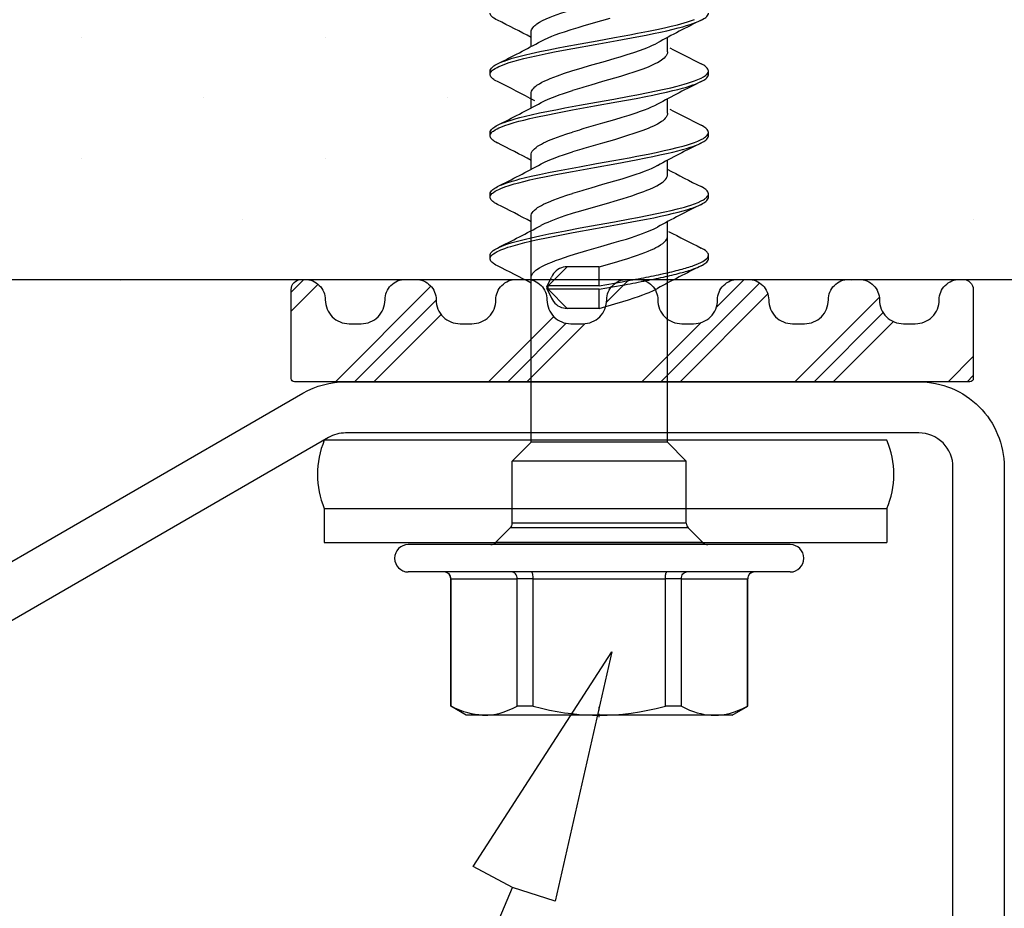
# Model space of a CAD drawing. Units: millimetres. Extents: x -2053 to 7352, y 3544 to 4969.
# Drawn here: x -337 to -308, y 3861 to 3887 of the extents above; entities that cross this region are included whole.
import ezdxf

# ---------------------------------------------------------------- set-up
doc = ezdxf.new("R2010")
doc.units = ezdxf.units.MM
doc.linetypes.add('DASHDOT', pattern=[1, 0.5, -0.25, 0, -0.25])
for name, color, linetype in [('025', 1, 'Continuous'), ('DET_VAKIOTXT', 7, 'Continuous'), ('MUOTO', 7, 'Continuous'), ('RANNILA', 1, 'Continuous'), ('tiivisteet', 1, 'Continuous')]:
    doc.layers.add(name, color=color, linetype=linetype)

# ---------------------------------------------------------------- blocks, each defined once
blk = doc.blocks.new('*U42')
for p, q in [((-1.391, 8.22), (-2.391, 8.22)), ((-2.391, 8.22), (-2.391, -8.28)), ((-1.391, 8.22), (-1.391, -8.28)), ((0.609, -8.28), (0.609, 8.22)), ((-1.391, -8.28), (-2.391, -8.28))]:
    blk.add_line(p, q)
at = {"color": 7, "ltscale": 0.034277}
for p, q in [((-3.25, 5.071), (-3.25, 5.756)), ((-2.45, 5.071), (-2.45, 5.756))]:
    blk.add_line(p, q, dxfattribs=at)
at = {"color": 7}
for p, q in [((-3.25, -5.444), (-3.25, 5.071)), ((-2.45, -5.444), (-2.45, 5.071))]:
    blk.add_line(p, q, dxfattribs=at)
at = {"color": 7, "ltscale": 0.026269}
for p, q in [((-7.45, 4.056), (-7.187, 4.511)), ((-7.45, -3.744), (-7.187, -4.199))]:
    blk.add_line(p, q, dxfattribs=at)
at = {"color": 7, "ltscale": 0.000424194}
for p, q in [((-7.187, 4.503), (-7.187, 4.511)), ((-3.45, 4.503), (-3.45, 4.511)), ((-7.187, -4.199), (-7.187, -4.19)), ((-3.45, -4.199), (-3.45, -4.19))]:
    blk.add_line(p, q, dxfattribs=at)
at = {"color": 7, "ltscale": 0.186865}
for p, q in [((-7.187, 4.511), (-3.45, 4.511)), ((-7.187, 4.503), (-3.45, 4.503)), ((-7.187, 2.565), (-3.45, 2.565)), ((-7.187, 2.094), (-3.45, 2.094)), ((-7.187, -1.782), (-3.45, -1.782)), ((-7.187, -2.252), (-3.45, -2.252)), ((-7.187, -4.19), (-3.45, -4.19)), ((-7.187, -4.199), (-3.45, -4.199))]:
    blk.add_line(p, q, dxfattribs=at)
at = {"color": 7, "ltscale": 0.096902}
for p, q in [((-3.45, 4.503), (-3.45, 2.565)), ((-3.45, -2.252), (-3.45, -4.19))]:
    blk.add_line(p, q, dxfattribs=at)
at = {"color": 7, "ltscale": 0.023872}
blk.add_line((-7.45, 3.579), (-7.45, 4.056), dxfattribs=at)
at = {"color": 7, "ltscale": 0.002301}
blk.add_line((-7.45, 3.58), (-7.45, 3.534), dxfattribs=at)
at = {"color": 7, "ltscale": 0.002253}
blk.add_line((-7.45, 3.534), (-7.45, 3.579), dxfattribs=at)
at = {"color": 7, "ltscale": 0.168802}
blk.add_line((-7.45, 0.158), (-7.45, 3.534), dxfattribs=at)
at = {"color": 7, "ltscale": 0.018616}
blk.add_line((-2.391, 2.825), (-2.391, 3.198), dxfattribs=at)
at = {"color": 7, "ltscale": 0.030606}
for p, q in [((-1.959, 2.765), (-2.391, 3.198)), ((-1.959, -2.452), (-2.391, -2.885))]:
    blk.add_line(p, q, dxfattribs=at)
at = {"color": 7, "ltscale": 0.005}
for p, q in [((5.935, 3.356), (6.035, 3.356)), ((7.735, 3.356), (7.835, 3.356)), ((9.535, 3.356), (9.635, 3.356)), ((11.335, 3.356), (11.435, 3.356)), ((5.035, 1.656), (5.135, 1.656)), ((5.935, -3.044), (6.035, -3.044)), ((7.735, -3.044), (7.835, -3.044)), ((9.535, -3.044), (9.635, -3.044)), ((11.335, -3.044), (11.435, -3.044))]:
    blk.add_line(p, q, dxfattribs=at)
at = {"color": 7, "ltscale": 0.285526}
blk.add_line((-2.391, -2.885), (-2.391, 2.825), dxfattribs=at)
at = {"color": 7, "ltscale": 0.015967}
blk.add_line((-1.959, 2.445), (-1.959, 2.765), dxfattribs=at)
at = {"color": 7, "ltscale": 0.015608}
for p, q in [((-1.817, 2.394), (-1.817, 2.706)), ((0, 2.394), (0, 2.706))]:
    blk.add_line(p, q, dxfattribs=at)
at = {"color": 7, "ltscale": 0.090858}
for p, q in [((-1.817, 2.706), (0, 2.706)), ((-1.817, -2.394), (0, -2.394))]:
    blk.add_line(p, q, dxfattribs=at)
at = {"color": 7, "ltscale": 0.038891}
for p, q in [((0.55, 2.156), (0, 2.706)), ((0.55, -1.844), (0, -2.394))]:
    blk.add_line(p, q, dxfattribs=at)
at = {"color": 7, "ltscale": 0.023521}
for p, q in [((-7.187, 2.094), (-7.187, 2.565)), ((-3.45, 2.094), (-3.45, 2.565)), ((-7.187, -2.252), (-7.187, -1.782)), ((-3.45, -2.252), (-3.45, -1.782))]:
    blk.add_line(p, q, dxfattribs=at)
at = {"color": 7, "ltscale": 0.244891}
blk.add_line((-1.959, -2.452), (-1.959, 2.445), dxfattribs=at)
at = {"color": 7, "ltscale": 0.239392}
for p, q in [((-1.817, -2.394), (-1.817, 2.394)), ((0, -2.394), (0, 2.394))]:
    blk.add_line(p, q, dxfattribs=at)
at = {"color": 7, "ltscale": 0.193805}
blk.add_line((-3.45, 2.094), (-3.45, -1.782), dxfattribs=at)
at = {"color": 7, "ltscale": 0.012242}
blk.add_line((0.55, 1.911), (0.55, 2.156), dxfattribs=at)
at = {"color": 7, "ltscale": 0.131263}
blk.add_line((0.55, 2.156), (7.175, 2.156), dxfattribs=at)
at = {"color": 7, "ltscale": 0.02093}
for p, q in [((6.757, 2.156), (7.176, 2.156)), ((8.557, 2.156), (8.975, 2.156)), ((12.157, 2.156), (12.575, 2.156)), ((8.395, -1.844), (8.814, -1.844)), ((10.195, -1.844), (10.613, -1.844))]:
    blk.add_line(p, q, dxfattribs=at)
at = {"color": 7, "ltscale": 0.020922}
blk.add_line((10.357, 2.156), (10.775, 2.156), dxfattribs=at)
at = {"color": 7, "ltscale": 0.187758}
blk.add_line((0.55, -1.844), (0.55, 1.911), dxfattribs=at)
at = {"color": 7, "ltscale": 0.039671}
for p, q in [((4.476, 1.094), (5.035, 1.656)), ((5.135, 1.656), (5.695, 1.094))]:
    blk.add_line(p, q, dxfattribs=at)
at = {"color": 7, "ltscale": 0.015834}
for p, q in [((5.061, 1.695), (4.776, 1.558)), ((5.109, 1.695), (5.395, 1.558))]:
    blk.add_line(p, q, dxfattribs=at)
at = {"color": 7, "ltscale": 0.075}
for p, q in [((5.035, 0.156), (5.035, 1.656)), ((5.135, 0.156), (5.135, 1.656))]:
    blk.add_line(p, q, dxfattribs=at)
at = {"color": 7, "ltscale": 0.046875}
for p, q in [((4.476, 0.156), (4.476, 1.094)), ((5.695, 0.156), (5.695, 1.094))]:
    blk.add_line(p, q, dxfattribs=at)
at = {"color": 7, "linetype": 'DASHDOT', "ltscale": 0.017313}
blk.add_line((-7.505, 0.156), (-7.158, 0.156), dxfattribs=at)
at = {"color": 7, "ltscale": 0.000147247}
blk.add_line((-7.45, 0.158), (-7.45, 0.155), dxfattribs=at)
at = {"color": 7, "ltscale": 0.168764}
blk.add_line((-7.45, -3.221), (-7.45, 0.155), dxfattribs=at)
at = {"color": 7, "ltscale": 0.027978}
blk.add_line((4.476, 0.156), (5.035, 0.156), dxfattribs=at)
at = {"color": 7, "ltscale": 0.033921}
for p, q in [((5.035, 0.156), (5.156, -0.512)), ((5.135, 0.156), (5.256, -0.512))]:
    blk.add_line(p, q, dxfattribs=at)
at = {"color": 7, "ltscale": 0.027979}
blk.add_line((5.135, 0.156), (5.695, 0.156), dxfattribs=at)
at = {"color": 7, "ltscale": 0.123164}
blk.add_line((0.55, -1.844), (7.013, -1.844), dxfattribs=at)
at = {"color": 7, "ltscale": 0.020924}
blk.add_line((6.595, -1.844), (7.013, -1.844), dxfattribs=at)
at = {"color": 7, "ltscale": 0.020919}
blk.add_line((11.995, -1.844), (12.413, -1.844), dxfattribs=at)
at = {"color": 7, "ltscale": 7.36237e-05}
blk.add_line((-7.45, -3.221), (-7.45, -3.222), dxfattribs=at)
at = {"color": 7, "ltscale": 0.026088}
blk.add_line((-7.45, -3.744), (-7.45, -3.222), dxfattribs=at)
at = {"color": 7}
for points in [[(-7.449, 3.58), (-7.443, 3.686), (-7.43, 3.794), (-7.41, 3.903), (-7.383, 4.014), (-7.347, 4.129), (-7.304, 4.247), (-7.252, 4.37), (-7.187, 4.503)], [(-7.45, 3.534), (-7.446, 3.419), (-7.434, 3.304), (-7.415, 3.187), (-7.387, 3.067), (-7.35, 2.945), (-7.305, 2.823), (-7.252, 2.697), (-7.187, 2.565)], [(5.725, 3.144), (5.748, 3.186), (5.771, 3.225), (5.789, 3.253), (5.808, 3.278), (5.836, 3.309), (5.865, 3.332), (5.894, 3.348), (5.915, 3.354), (5.935, 3.356)], [(5.935, 3.356), (5.962, 3.353), (5.988, 3.343), (6.015, 3.326), (6.041, 3.302), (6.058, 3.283), (6.075, 3.262), (6.109, 3.211), (6.142, 3.151), (6.166, 3.101), (6.189, 3.046), (6.236, 2.927), (6.266, 2.839), (6.295, 2.747), (6.351, 2.549), (6.405, 2.338), (6.445, 2.174), (6.483, 2.004), (6.556, 1.655), (6.604, 1.415), (6.696, 0.925), (6.815, 0.271), (6.932, -0.38), (7.038, -0.951), (7.092, -1.232), (7.135, -1.44), (7.178, -1.644), (7.22, -1.834), (7.263, -2.017), (7.299, -2.161), (7.336, -2.299), (7.368, -2.41), (7.401, -2.515), (7.427, -2.594), (7.455, -2.668), (7.486, -2.747), (7.525, -2.831)], [(6.035, 3.356), (6.058, 3.354), (6.081, 3.346), (6.103, 3.334), (6.12, 3.321), (6.137, 3.306), (6.17, 3.268), (6.203, 3.221), (6.224, 3.184), (6.245, 3.144)], [(7.525, 3.143), (7.547, 3.186), (7.57, 3.224), (7.588, 3.252), (7.607, 3.277), (7.636, 3.308), (7.665, 3.332), (7.694, 3.348), (7.715, 3.354), (7.735, 3.356)], [(7.735, 3.356), (7.762, 3.353), (7.788, 3.342), (7.815, 3.325), (7.841, 3.302), (7.858, 3.283), (7.875, 3.261), (7.909, 3.211), (7.942, 3.151), (7.966, 3.101), (7.989, 3.047), (8.035, 2.928), (8.08, 2.795), (8.123, 2.653), (8.161, 2.515), (8.197, 2.372), (8.24, 2.195), (8.281, 2.014), (8.353, 1.668), (8.401, 1.431), (8.492, 0.946), (8.611, 0.293), (8.727, -0.356), (8.833, -0.926), (8.887, -1.208), (8.93, -1.417), (8.973, -1.622), (9.015, -1.814), (9.059, -2.001), (9.095, -2.146), (9.133, -2.286), (9.165, -2.399), (9.198, -2.505), (9.225, -2.586), (9.252, -2.661), (9.284, -2.741), (9.325, -2.831)], [(7.835, 3.356), (7.864, 3.352), (7.892, 3.34), (7.92, 3.321), (7.941, 3.301), (7.962, 3.278), (7.983, 3.251), (8.003, 3.22), (8.024, 3.183), (8.046, 3.143)], [(9.324, 3.143), (9.347, 3.186), (9.37, 3.224), (9.388, 3.252), (9.407, 3.277), (9.436, 3.308), (9.465, 3.332), (9.494, 3.348), (9.514, 3.354), (9.535, 3.356)], [(9.535, 3.356), (9.562, 3.353), (9.588, 3.342), (9.614, 3.325), (9.64, 3.302), (9.658, 3.283), (9.675, 3.261), (9.708, 3.211), (9.741, 3.151), (9.766, 3.101), (9.789, 3.047), (9.835, 2.928), (9.88, 2.795), (9.922, 2.653), (9.96, 2.515), (9.997, 2.372), (10.039, 2.195), (10.08, 2.014), (10.153, 1.668), (10.2, 1.431), (10.292, 0.946), (10.41, 0.293), (10.527, -0.356), (10.633, -0.926), (10.687, -1.208), (10.729, -1.417), (10.773, -1.622), (10.815, -1.814), (10.859, -2.001), (10.895, -2.146), (10.933, -2.286), (10.965, -2.399), (10.998, -2.505), (11.025, -2.586), (11.052, -2.661), (11.084, -2.741), (11.125, -2.831)], [(9.635, 3.356), (9.664, 3.352), (9.692, 3.34), (9.72, 3.321), (9.741, 3.301), (9.762, 3.278), (9.783, 3.251), (9.803, 3.22), (9.824, 3.183), (9.845, 3.143)], [(11.125, 3.143), (11.147, 3.186), (11.17, 3.224), (11.189, 3.252), (11.208, 3.277), (11.236, 3.308), (11.265, 3.332), (11.294, 3.348), (11.314, 3.354), (11.335, 3.356)], [(11.335, 3.356), (11.362, 3.353), (11.388, 3.342), (11.414, 3.325), (11.44, 3.302), (11.458, 3.283), (11.475, 3.261), (11.508, 3.211), (11.541, 3.151), (11.565, 3.101), (11.589, 3.047), (11.635, 2.927), (11.68, 2.794), (11.723, 2.651), (11.761, 2.512), (11.798, 2.367), (11.841, 2.189), (11.882, 2.005), (11.956, 1.656), (12.003, 1.417), (12.095, 0.93), (12.214, 0.277), (12.33, -0.372), (12.436, -0.942), (12.49, -1.223), (12.532, -1.431), (12.575, -1.635), (12.617, -1.825), (12.661, -2.01), (12.697, -2.154), (12.734, -2.292), (12.766, -2.403), (12.799, -2.509), (12.825, -2.588), (12.852, -2.663), (12.884, -2.742), (12.925, -2.831)], [(11.435, 3.356), (11.463, 3.352), (11.492, 3.34), (11.52, 3.321), (11.541, 3.301), (11.562, 3.278), (11.582, 3.251), (11.603, 3.22), (11.624, 3.184), (11.645, 3.143)], [(12.925, 3.143), (12.947, 3.185), (12.97, 3.224), (12.988, 3.252), (13.007, 3.277), (13.036, 3.308), (13.065, 3.332), (13.094, 3.348), (13.114, 3.354), (13.135, 3.356)], [(6.245, 3.144), (6.274, 3.083), (6.301, 3.017), (6.328, 2.946), (6.355, 2.871), (6.406, 2.708), (6.439, 2.596), (6.47, 2.479), (6.51, 2.32), (6.549, 2.155), (6.606, 1.897), (6.66, 1.634), (6.713, 1.365), (6.754, 1.151), (6.835, 0.717), (6.925, 0.214), (7.016, -0.294), (7.099, -0.743), (7.14, -0.965), (7.205, -1.294), (7.254, -1.531), (7.304, -1.763), (7.348, -1.954), (7.393, -2.138), (7.447, -2.339), (7.475, -2.433), (7.504, -2.524), (7.543, -2.637), (7.583, -2.74), (7.625, -2.831), (7.662, -2.898), (7.682, -2.931), (7.703, -2.959), (7.72, -2.98), (7.738, -2.998), (7.764, -3.019), (7.79, -3.034), (7.816, -3.042), (7.835, -3.044)], [(8.046, 3.143), (8.074, 3.083), (8.102, 3.017), (8.129, 2.946), (8.155, 2.87), (8.206, 2.708), (8.238, 2.597), (8.27, 2.481), (8.309, 2.322), (8.348, 2.158), (8.404, 1.904), (8.458, 1.643), (8.511, 1.377), (8.551, 1.166), (8.63, 0.739), (8.721, 0.236), (8.812, -0.272), (8.894, -0.721), (8.936, -0.944), (9.001, -1.275), (9.05, -1.515), (9.101, -1.749), (9.145, -1.943), (9.191, -2.13), (9.246, -2.333), (9.274, -2.429), (9.303, -2.52), (9.342, -2.634), (9.383, -2.738), (9.424, -2.83), (9.461, -2.897), (9.482, -2.93), (9.503, -2.959), (9.52, -2.979), (9.537, -2.997), (9.563, -3.019), (9.59, -3.034), (9.616, -3.042), (9.635, -3.044)], [(9.845, 3.143), (9.874, 3.083), (9.901, 3.017), (9.928, 2.946), (9.955, 2.87), (10.006, 2.708), (10.038, 2.597), (10.069, 2.481), (10.109, 2.322), (10.148, 2.158), (10.204, 1.904), (10.258, 1.643), (10.311, 1.377), (10.351, 1.166), (10.43, 0.739), (10.521, 0.236), (10.612, -0.272), (10.694, -0.721), (10.736, -0.944), (10.801, -1.275), (10.85, -1.515), (10.9, -1.749), (10.945, -1.943), (10.991, -2.13), (11.046, -2.333), (11.074, -2.429), (11.103, -2.52), (11.142, -2.634), (11.182, -2.738), (11.224, -2.83), (11.261, -2.897), (11.281, -2.93), (11.302, -2.959), (11.32, -2.979), (11.337, -2.997), (11.363, -3.019), (11.389, -3.034), (11.416, -3.042), (11.435, -3.044)], [(11.645, 3.143), (11.674, 3.083), (11.701, 3.017), (11.728, 2.945), (11.755, 2.87), (11.807, 2.707), (11.839, 2.595), (11.87, 2.478), (11.91, 2.318), (11.949, 2.153), (12.006, 1.896), (12.06, 1.633), (12.113, 1.365), (12.154, 1.152), (12.234, 0.72), (12.324, 0.217), (12.415, -0.291), (12.498, -0.74), (12.54, -0.962), (12.604, -1.292), (12.653, -1.529), (12.703, -1.761), (12.747, -1.952), (12.792, -2.136), (12.846, -2.337), (12.874, -2.432), (12.903, -2.522), (12.942, -2.636)], [(-3.45, 2.565), (-3.411, 2.567), (-3.373, 2.576), (-3.338, 2.59), (-3.307, 2.61), (-3.281, 2.634), (-3.271, 2.648), (-3.262, 2.662), (-3.256, 2.677), (-3.252, 2.693), (-3.25, 2.715)], [(-7.187, 2.094), (-7.247, 1.849), (-7.298, 1.614), (-7.34, 1.389), (-7.375, 1.171), (-7.403, 0.958), (-7.424, 0.75), (-7.439, 0.545), (-7.447, 0.351), (-7.45, 0.158)], [(-3.45, 2.094), (-3.38, 2.097), (-3.347, 2.101), (-3.317, 2.106), (-3.291, 2.113), (-3.27, 2.12), (-3.259, 2.127), (-3.252, 2.134), (-3.25, 2.141)], [(5.376, 2.156), (5.408, 2.153), (5.44, 2.143), (5.472, 2.128), (5.504, 2.106), (5.536, 2.078), (5.568, 2.044), (5.592, 2.016), (5.615, 1.984), (5.662, 1.911)], [(7.176, 2.156), (7.21, 2.152), (7.245, 2.141), (7.281, 2.123), (7.318, 2.095), (7.357, 2.057), (7.397, 2.009), (7.429, 1.963), (7.462, 1.911)], [(8.975, 2.156), (9.01, 2.152), (9.045, 2.141), (9.081, 2.123), (9.118, 2.095), (9.156, 2.057), (9.197, 2.009), (9.229, 1.963), (9.262, 1.911)], [(10.775, 2.156), (10.808, 2.153), (10.84, 2.143), (10.872, 2.128), (10.904, 2.106), (10.936, 2.078), (10.968, 2.044), (10.992, 2.015), (11.015, 1.984), (11.062, 1.911)], [(12.575, 2.156), (12.608, 2.153), (12.64, 2.143), (12.672, 2.128), (12.704, 2.106), (12.736, 2.078), (12.768, 2.044), (12.792, 2.015), (12.815, 1.983), (12.862, 1.911)], [(5.662, 1.911), (5.702, 1.841), (5.74, 1.765), (5.789, 1.659), (5.834, 1.55), (5.876, 1.441), (5.923, 1.311), (5.969, 1.178), (6.015, 1.035), (6.064, 0.88), (6.17, 0.524), (6.289, 0.111), (6.403, -0.285), (6.464, -0.488), (6.51, -0.64), (6.558, -0.791), (6.631, -1.007), (6.669, -1.111), (6.707, -1.211), (6.758, -1.335), (6.809, -1.449), (6.86, -1.549)], [(6.911, 1.86), (6.941, 1.802), (6.97, 1.742), (7.008, 1.657), (7.045, 1.571), (7.084, 1.47), (7.122, 1.367), (7.196, 1.153), (7.273, 0.912), (7.338, 0.697), (7.407, 0.464), (7.555, -0.051), (7.651, -0.382), (7.701, -0.549), (7.78, -0.798), (7.841, -0.979), (7.903, -1.151), (7.939, -1.243), (7.975, -1.33), (8.023, -1.436), (8.07, -1.532), (8.118, -1.614), (8.164, -1.684), (8.187, -1.714), (8.21, -1.741), (8.233, -1.764), (8.255, -1.785), (8.29, -1.811), (8.325, -1.829), (8.36, -1.84), (8.395, -1.844)], [(7.462, 1.911), (7.495, 1.854), (7.527, 1.793), (7.56, 1.722), (7.594, 1.647), (7.658, 1.488), (7.698, 1.381), (7.737, 1.27), (7.791, 1.109), (7.844, 0.942)], [(8.711, 1.86), (8.741, 1.801), (8.772, 1.739), (8.832, 1.602), (8.891, 1.451), (8.935, 1.331), (8.979, 1.205), (9.064, 0.942)], [(9.262, 1.911), (9.294, 1.854), (9.326, 1.793), (9.36, 1.722), (9.394, 1.647), (9.458, 1.488), (9.498, 1.381), (9.537, 1.27), (9.591, 1.109), (9.644, 0.942)], [(10.51, 1.86), (10.541, 1.801), (10.572, 1.739), (10.632, 1.602), (10.691, 1.451), (10.735, 1.331), (10.778, 1.205), (10.863, 0.942)], [(11.062, 1.911), (11.104, 1.836), (11.145, 1.754), (11.18, 1.677), (11.214, 1.597), (11.257, 1.491), (11.297, 1.382), (11.37, 1.173), (11.439, 0.96), (11.529, 0.661), (11.592, 0.447), (11.727, -0.024), (11.809, -0.307), (11.853, -0.453), (11.916, -0.658), (11.981, -0.86), (12.048, -1.055), (12.117, -1.238), (12.153, -1.325), (12.189, -1.406), (12.224, -1.48), (12.26, -1.548)], [(12.31, 1.86), (12.361, 1.761), (12.41, 1.653), (12.452, 1.551), (12.493, 1.445), (12.541, 1.313), (12.587, 1.178), (12.651, 0.98), (12.715, 0.774), (12.757, 0.632), (12.845, 0.329), (12.988, -0.167)], [(12.862, 1.911), (12.913, 1.82), (12.963, 1.716), (13.015, 1.597), (13.054, 1.499), (13.094, 1.393), (13.134, 1.279), (13.174, 1.159), (13.241, 0.951), (13.308, 0.733), (13.384, 0.474), (13.532, -0.041), (13.628, -0.371), (13.675, -0.526), (13.744, -0.746), (13.808, -0.942), (13.873, -1.124), (13.94, -1.295)], [(4.776, 1.558), (4.723, 1.529), (4.674, 1.495), (4.629, 1.457), (4.589, 1.414), (4.555, 1.368), (4.527, 1.318), (4.504, 1.265), (4.488, 1.209), (4.479, 1.152), (4.476, 1.094)], [(5.695, 1.094), (5.692, 1.153), (5.682, 1.212), (5.665, 1.268), (5.643, 1.321), (5.614, 1.37), (5.58, 1.416), (5.541, 1.458), (5.496, 1.496), (5.448, 1.529), (5.395, 1.558)], [(8.66, -1.548), (8.615, -1.461), (8.571, -1.365), (8.529, -1.267), (8.488, -1.162), (8.443, -1.041), (8.399, -0.914), (8.333, -0.714), (8.268, -0.504), (8.204, -0.288), (8.104, 0.057), (8.005, 0.402)], [(10.195, -1.844), (10.176, -1.843), (10.158, -1.84), (10.139, -1.835), (10.121, -1.827), (10.085, -1.807), (10.049, -1.779), (10.013, -1.744), (9.978, -1.703), (9.953, -1.668), (9.928, -1.631), (9.879, -1.547), (9.85, -1.493), (9.822, -1.436), (9.787, -1.358), (9.752, -1.276), (9.69, -1.117), (9.65, -1.006), (9.61, -0.89), (9.531, -0.646), (9.477, -0.468), (9.422, -0.286), (9.323, 0.057), (9.224, 0.402)], [(10.46, -1.548), (10.415, -1.461), (10.371, -1.365), (10.329, -1.267), (10.288, -1.162), (10.243, -1.041), (10.199, -0.914), (10.133, -0.714), (10.068, -0.504), (10.003, -0.288), (9.904, 0.057), (9.805, 0.402)], [(11.995, -1.844), (11.976, -1.843), (11.958, -1.84), (11.939, -1.835), (11.921, -1.827), (11.884, -1.807), (11.848, -1.779), (11.813, -1.744), (11.778, -1.703), (11.753, -1.668), (11.728, -1.631), (11.679, -1.547), (11.65, -1.493), (11.622, -1.436), (11.587, -1.358), (11.552, -1.276), (11.49, -1.117), (11.45, -1.006), (11.41, -0.89), (11.331, -0.646), (11.276, -0.468), (11.222, -0.286), (11.123, 0.057), (11.024, 0.402)], [(-7.45, 0.155), (-7.446, -0.074), (-7.434, -0.304), (-7.415, -0.538), (-7.387, -0.777), (-7.35, -1.022), (-7.305, -1.264), (-7.252, -1.517), (-7.187, -1.782)], [(4.476, 0.156), (4.609, -0.303), (4.677, -0.532), (4.73, -0.701), (4.783, -0.865), (4.828, -0.998), (4.874, -1.125), (4.91, -1.218), (4.946, -1.307), (5.003, -1.435), (5.032, -1.494), (5.061, -1.549)], [(5.695, 0.156), (5.825, -0.293), (5.892, -0.517), (5.943, -0.682), (5.995, -0.843), (6.034, -0.96), (6.074, -1.072), (6.114, -1.179), (6.154, -1.28), (6.189, -1.362), (6.224, -1.439), (6.257, -1.505), (6.29, -1.567), (6.335, -1.642), (6.381, -1.706), (6.404, -1.734), (6.427, -1.758), (6.449, -1.779), (6.471, -1.797), (6.491, -1.811), (6.51, -1.822), (6.538, -1.834), (6.567, -1.842), (6.595, -1.844)], [(-3.45, -1.782), (-3.38, -1.785), (-3.347, -1.789), (-3.317, -1.794), (-3.291, -1.8), (-3.27, -1.808), (-3.259, -1.815), (-3.252, -1.821), (-3.25, -1.828)], [(-7.187, -2.252), (-7.247, -2.375), (-7.298, -2.492), (-7.34, -2.605), (-7.375, -2.714), (-7.403, -2.82), (-7.424, -2.924), (-7.439, -3.027), (-7.447, -3.124), (-7.45, -3.221)], [(-3.45, -2.252), (-3.411, -2.255), (-3.373, -2.264), (-3.338, -2.278), (-3.307, -2.297), (-3.281, -2.322), (-3.271, -2.336), (-3.262, -2.35), (-3.256, -2.365), (-3.252, -2.381), (-3.25, -2.402)], [(5.725, -2.832), (5.748, -2.874), (5.771, -2.913), (5.789, -2.94), (5.808, -2.965), (5.836, -2.997), (5.865, -3.02), (5.894, -3.036), (5.915, -3.042), (5.935, -3.044)], [(6.035, -3.044), (6.058, -3.042), (6.081, -3.034), (6.103, -3.022), (6.12, -3.009), (6.137, -2.994), (6.17, -2.956), (6.203, -2.908), (6.224, -2.872), (6.245, -2.831)], [(7.525, -2.831), (7.547, -2.873), (7.57, -2.912), (7.589, -2.94), (7.608, -2.965), (7.636, -2.996), (7.665, -3.02), (7.694, -3.036), (7.715, -3.042), (7.735, -3.044)], [(7.835, -3.044), (7.864, -3.04), (7.892, -3.028), (7.921, -3.009), (7.942, -2.989), (7.962, -2.966), (7.983, -2.938), (8.003, -2.908), (8.025, -2.871), (8.046, -2.831)], [(9.325, -2.831), (9.347, -2.874), (9.37, -2.912), (9.389, -2.94), (9.408, -2.965), (9.436, -2.996), (9.465, -3.02), (9.494, -3.036), (9.515, -3.042), (9.535, -3.044)], [(9.635, -3.044), (9.664, -3.04), (9.692, -3.028), (9.72, -3.009), (9.741, -2.989), (9.762, -2.966), (9.783, -2.939), (9.803, -2.908), (9.824, -2.871), (9.845, -2.831)], [(11.125, -2.831), (11.147, -2.874), (11.17, -2.912), (11.189, -2.94), (11.208, -2.965), (11.236, -2.996), (11.265, -3.02), (11.294, -3.036), (11.314, -3.042), (11.335, -3.044)], [(11.435, -3.044), (11.463, -3.04), (11.492, -3.028), (11.52, -3.009), (11.541, -2.989), (11.562, -2.966), (11.582, -2.939), (11.603, -2.908), (11.624, -2.871), (11.645, -2.831)], [(12.925, -2.831), (12.947, -2.873), (12.97, -2.912), (12.988, -2.94), (13.007, -2.965), (13.036, -2.996), (13.065, -3.02), (13.094, -3.036), (13.114, -3.042), (13.135, -3.044)], [(-7.45, -3.222), (-7.446, -3.337), (-7.434, -3.452), (-7.415, -3.568), (-7.387, -3.688), (-7.35, -3.81), (-7.305, -3.932), (-7.252, -4.058), (-7.187, -4.19)]]:
    blk.add_lwpolyline(points, dxfattribs=at)
for centre, start, end in [((-0.391, 5.82), 67.3801, 112.6199), ((-0.391, -5.88), 247.3801, 292.6199)]:
    blk.add_arc(centre, 2.6, start, end)
for centre, radius, start, end in [((-2.85, 5.756), 0.4, 0, 180), ((-3.45, 4.711), 0.2, 270, 0), ((-3.448, 4.701), 0.198, 269.437, 359.3656), ((-2.25, 3.339), 0.2, 180.0045, 224.9955), ((-35.833, 23.801), 46.409, 332.1889, 333.569), ((42.016, 20.843), 39.909, 206.3264, 208.4018), ((-34.121, 23.846), 46.508, 332.1903, 333.5665), ((43.469, 20.672), 39.522, 206.3284, 208.4238), ((-32.321, 23.846), 46.508, 332.1903, 333.5665), ((45.268, 20.672), 39.522, 206.3284, 208.4238), ((-28.219, 22.675), 43.925, 331.9912, 333.5991), ((47.37, 20.818), 39.858, 206.3243, 208.402), ((-28.59, 23.785), 46.364, 332.1817, 333.562), ((-1.817, 2.906), 0.2, 225.0045, 269.9955), ((-17.889, -6.996), 26.93, 15.9444, 17.1425), ((-16.67, -6.996), 26.93, 15.9444, 17.1425), ((-16.09, -6.996), 26.93, 15.9444, 17.1425), ((-14.87, -6.996), 26.93, 15.9444, 17.1425), ((55.886, 8.73), 51.565, 190.3241, 191.0439), ((55.986, 8.73), 51.565, 190.3241, 191.0439), ((29.359, 3.54), 24.535, 191.015, 192.3928), ((29.459, 3.54), 24.535, 191.015, 192.3928), ((-29.763, -20.388), 39.593, 26.3217, 28.4134), ((17.017, 0.814), 11.896, 192.328, 194.7785), ((17.117, 0.814), 11.896, 192.328, 194.7785), ((-28.088, -20.45), 39.733, 26.3238, 28.4075), ((-26.081, -20.345), 39.5, 26.3193, 28.4158), ((-24.281, -20.345), 39.5, 26.3193, 28.4158), ((-22.529, -20.375), 39.557, 26.3288, 28.4221), ((48.841, -24.016), 47.573, 152.2639, 153.5566), ((49.529, -23.457), 46.328, 152.1809, 153.5622), ((53.069, -24.336), 48.278, 152.3211, 153.5489), ((54.869, -24.336), 48.278, 152.3211, 153.5489), ((10.488, -0.924), 5.139, 194.6113, 199.1712), ((10.588, -0.924), 5.139, 194.6113, 199.1712), ((-1.817, -2.594), 0.2, 90.0045, 134.9955), ((-2.25, -3.027), 0.2, 135.0045, 179.9955), ((7.539, -1.952), 2.015, 199.0925, 205.8693), ((7.384, -2.055), 1.741, 198.6269, 208.4024), ((6.208, -2.709), 0.394, 206.1516, 233.2262), ((6.038, -2.924), 0.12, 236.6751, 268.7232), ((-3.448, -4.389), 0.198, 0.6344, 90.563), ((-3.45, -4.399), 0.2, 360, 90), ((-2.85, -5.444), 0.4, 180, 360)]:
    blk.add_arc(centre, radius, start, end, dxfattribs=at)
for major_axis, start_param, end_param in [((0.05, 0), 2.068348, 3.141593), ((-0.05, 0), 4.214837, 5.209941), ((-0.05, 0), 3.141593, 4.214837)]:
    blk.add_ellipse((5.085, 1.656), major_axis=major_axis, ratio=0.883331, start_param=start_param, end_param=end_param, dxfattribs=at)

msp = doc.modelspace()

# ---------------------------------------------------------------- hatches: boundary and pattern name
at = {"layer": 'tiivisteet'}
h = msp.add_hatch(dxfattribs=at)
h.set_pattern_fill('PLAST', color=5, scale=0.5, angle=135, style=0)
h.set_pattern_definition([(225, (3660.6246, 2546.7335), (-2.245064, 2.245064), []), (225, (3660.344, 2547.014), (-2.245064, 2.245064), []), (225, (3660.0633, 2547.2948), (-2.245064, 2.245064), [])])
edge = h.paths.add_edge_path()
edge.add_arc((-327.146, 3878.395), 0.7, 180, 270)
edge.add_line((-327.146, 3877.695), (-326.796, 3877.695))
edge.add_arc((-326.796, 3878.395), 0.7, 270, 360)
edge.add_arc((-325.496, 3878.395), 0.6, 90, 180, ccw=False)
edge.add_line((-325.496, 3878.995), (-325.196, 3878.995))
edge.add_arc((-325.196, 3878.395), 0.6, 0, 90, ccw=False)
edge.add_arc((-323.896, 3878.395), 0.7, 180, 270)
edge.add_line((-323.896, 3877.695), (-323.546, 3877.695))
edge.add_arc((-323.546, 3878.395), 0.7, 270, 360)
edge.add_arc((-322.246, 3878.395), 0.6, 90, 180, ccw=False)
edge.add_line((-322.246, 3878.995), (-321.946, 3878.995))
edge.add_arc((-321.946, 3878.395), 0.6, 0, 90, ccw=False)
edge.add_arc((-320.646, 3878.395), 0.7, 180, 270)
edge.add_line((-320.646, 3877.695), (-320.296, 3877.695))
edge.add_arc((-320.296, 3878.395), 0.7, 270, 360)
edge.add_arc((-318.996, 3878.395), 0.6, 90, 180, ccw=False)
edge.add_line((-318.996, 3878.995), (-318.696, 3878.995))
edge.add_arc((-318.696, 3878.395), 0.6, 0, 90, ccw=False)
edge.add_arc((-317.396, 3878.395), 0.7, 180, 270)
edge.add_line((-317.396, 3877.695), (-317.046, 3877.695))
edge.add_arc((-317.046, 3878.395), 0.7, 270, 360)
edge.add_arc((-315.746, 3878.395), 0.6, 90, 180, ccw=False)
edge.add_line((-315.746, 3878.995), (-315.446, 3878.995))
edge.add_arc((-315.446, 3878.395), 0.6, 0, 90, ccw=False)
edge.add_arc((-314.146, 3878.395), 0.7, 180, 270)
edge.add_line((-314.146, 3877.695), (-313.796, 3877.695))
edge.add_arc((-313.796, 3878.395), 0.7, 270, 360)
edge.add_arc((-312.496, 3878.395), 0.6, 90, 180, ccw=False)
edge.add_line((-312.496, 3878.995), (-312.196, 3878.995))
edge.add_arc((-312.196, 3878.395), 0.6, 0, 90, ccw=False)
edge.add_arc((-310.896, 3878.395), 0.7, 180, 270)
edge.add_line((-310.896, 3877.695), (-310.546, 3877.695))
edge.add_arc((-310.546, 3878.395), 0.7, 270, 360)
edge.add_arc((-309.246, 3878.395), 0.6, 90, 180, ccw=False)
edge.add_line((-309.246, 3878.995), (-309.146, 3878.995))
edge.add_arc((-309.146, 3878.695), 0.3, 0, 90, ccw=False)
edge.add_line((-308.846, 3878.695), (-308.846, 3876.095))
edge.add_arc((-308.946, 3876.095), 0.1, 270, 360, ccw=False)
edge.add_line((-308.946, 3875.995), (-328.746, 3875.995))
edge.add_arc((-328.746, 3876.095), 0.1, 180, 270, ccw=False)
edge.add_line((-328.846, 3876.095), (-328.846, 3878.695))
edge.add_arc((-328.546, 3878.695), 0.3, 90, 180, ccw=False)
edge.add_line((-328.546, 3878.995), (-328.446, 3878.995))
edge.add_arc((-328.446, 3878.395), 0.6, 0, 90, ccw=False)

# ---------------------------------------------------------------- linework, layer by layer
at = {"color": 5}
msp.add_lwpolyline([(-327.846, 3878.395), (-327.846, 3878.395, 0.414214), (-327.146, 3877.695), (-326.796, 3877.695, 0.414214), (-326.096, 3878.395, -0.414214), (-325.496, 3878.995), (-325.196, 3878.995, -0.414214), (-324.596, 3878.395), (-324.596, 3878.395, 0.414214), (-323.896, 3877.695), (-323.546, 3877.695, 0.414214), (-322.846, 3878.395, -0.414214), (-322.246, 3878.995), (-321.946, 3878.995, -0.414214), (-321.346, 3878.395, 0.414214), (-320.646, 3877.695), (-320.296, 3877.695, 0.414214), (-319.596, 3878.395, -0.414214), (-318.996, 3878.995), (-318.696, 3878.995, -0.414214), (-318.096, 3878.395, 0.414214), (-317.396, 3877.695), (-317.046, 3877.695, 0.414214), (-316.346, 3878.395, -0.414214), (-315.746, 3878.995), (-315.446, 3878.995, -0.414214), (-314.846, 3878.395, 0.414214), (-314.146, 3877.695), (-313.796, 3877.695, 0.414214), (-313.096, 3878.395, -0.414214), (-312.496, 3878.995), (-312.196, 3878.995, -0.414214), (-311.596, 3878.395, 0.414214), (-310.896, 3877.695), (-310.546, 3877.695, 0.414214), (-309.846, 3878.395), (-309.846, 3878.395, -0.414214), (-309.246, 3878.995), (-309.146, 3878.995, -0.414214), (-308.846, 3878.695), (-308.846, 3876.095, -0.414214), (-308.946, 3875.995), (-328.746, 3875.995, -0.414214), (-328.846, 3876.095), (-328.846, 3878.695, -0.414214), (-328.546, 3878.995), (-328.446, 3878.995, -0.414214)], format="xyb", close=True, dxfattribs=at)
at = {"layer": '025', "color": 2}
msp.add_lwpolyline([(-491.177, 3878.995), (-162.789, 3878.995)], dxfattribs=at)
at = {"layer": 'MUOTO', "color": 3}
msp.add_lwpolyline([(-231.941, 3847.995), (-306.941, 3847.995, -0.414214), (-309.441, 3850.495), (-309.441, 3873.495, 0.414214), (-310.441, 3874.495), (-327.251, 3874.495, 0.131652), (-327.751, 3874.361), (-338.846, 3867.956), (-339.596, 3869.255), (-328.501, 3875.66, -0.131652), (-327.251, 3875.995), (-310.441, 3875.995, -0.414214), (-307.941, 3873.495), (-307.941, 3850.495, 0.414214), (-306.941, 3849.495), (-231.941, 3849.495, 0.414214)], format="xyb", dxfattribs=at)
at = {"layer": 'RANNILA', "color": 7}
for p, q in [((-334.994, 3886.1), (-334.994, 3886.1)), ((-327.85, 3886.1), (-327.85, 3886.1)), ((-331.422, 3884.315), (-331.422, 3884.315)), ((-324.278, 3884.315), (-324.278, 3884.315)), ((-334.994, 3882.529), (-334.994, 3882.529)), ((-327.85, 3882.529), (-327.85, 3882.529)), ((-330.278, 3880.743), (-330.278, 3880.743)), ((-308.847, 3880.743), (-308.847, 3880.743)), ((-333.85, 3878.957), (-333.85, 3878.957)), ((-312.419, 3878.957), (-312.419, 3878.957))]:
    msp.add_line(p, q, dxfattribs=at)
at = {"layer": 'RANNILA', "color": 1}
msp.add_lwpolyline([(-354.971, 3783.824), (-351.221, 3783.824, -1), (-351.221, 3772.831), (-358.721, 3772.831, -1), (-358.721, 3783.824), (-354.971, 3783.824), (-322.355, 3861.17), (-323.511, 3861.781), (-319.441, 3868.081), (-321.111, 3860.769), (-322.355, 3861.17)], format="xyb", dxfattribs=at)

# ---------------------------------------------------------------- block references
at = {"layer": 'DET_VAKIOTXT', "rotation": 90}
msp.add_blockref('*U42', (-319.657, 3873.67), dxfattribs=at)

doc.saveas('drawing.dxf')
